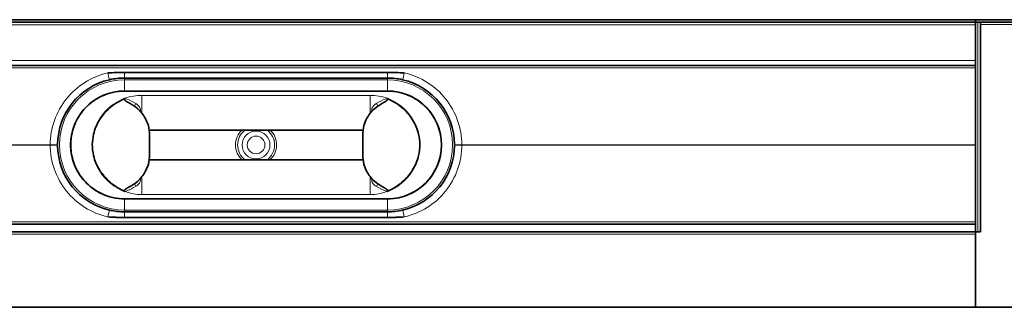
# Model space of a CAD drawing. Units: millimetres. Extents: x 610 to 1573, y 560 to 1029.
# Drawn here: x 837 to 1234, y 560 to 676 of the extents above; entities that cross this region are included whole.
import ezdxf

# ---------------------------------------------------------------- set-up
doc = ezdxf.new("R2010")
doc.units = ezdxf.units.MM
doc.header["$LTSCALE"] = 5

msp = doc.modelspace()

# ---------------------------------------------------------------- linework, layer by layer
at = {"color": 7, "linetype": 'Continuous', "lineweight": 35}
for p, q in [((642.05, 676.16), (1222.05, 676.16)), ((642.05, 675.16), (1222.05, 675.16)), ((1222.05, 676.19), (1222.05, 675.19)), ((1222.05, 676.19), (1244.55, 676.19)), ((1222.05, 676.16), (1222.05, 675.16)), ((1222.05, 675.19), (1244.55, 675.19)), ((1222.05, 674.16), (1222.05, 675.16)), ((1222.05, 675.16), (1223.05, 675.16)), ((1223.05, 675.16), (1224.05, 675.16)), ((1224.05, 675.16), (1224.05, 590.66)), ((1222.05, 659.66), (1222.05, 674.16)), ((1222.05, 659.66), (1222.05, 657.93)), ((1222.05, 657.66), (642.05, 657.66)), ((1222.05, 593.58), (1222.05, 657.93)), ((879.05, 654.92), (985.05, 654.92)), ((985.05, 654.91), (879.05, 654.91)), ((879.05, 652.66), (985.05, 652.66)), ((879.05, 647.41), (985.05, 647.41)), ((932.05, 647.4), (879.05, 647.4)), ((932.05, 647.4), (985.06, 647.4)), ((889.05, 630.59), (888.64, 633.46)), ((975.21, 631.66), (888.9, 631.66)), ((975.05, 630.59), (975.47, 633.46)), ((889.05, 630.59), (889.05, 620.73)), ((975.05, 630.59), (975.05, 620.73)), ((889.05, 620.73), (888.64, 617.86)), ((975.21, 619.66), (888.9, 619.66)), ((975.05, 620.73), (975.47, 617.86)), ((932.05, 603.92), (879.05, 603.92)), ((879.05, 603.91), (985.05, 603.91)), ((932.05, 603.92), (985.06, 603.92)), ((985.05, 598.66), (879.05, 598.66)), ((985.05, 596.41), (879.05, 596.41)), ((879.05, 596.41), (985.05, 596.41)), ((642.05, 593.66), (1222.05, 593.66)), ((1222.05, 593.58), (1222.05, 590.75)), ((642.05, 590.66), (1222.05, 590.66)), ((1222.05, 590.66), (1222.05, 590.75)), ((1222.05, 589.66), (1222.05, 590.66)), ((1223.05, 590.66), (1222.05, 590.66)), ((1222.05, 589.66), (1222.05, 560.16)), ((1222.05, 589.66), (1222.05, 560.19)), ((1224.05, 590.66), (1223.05, 590.66)), ((1222.05, 560.16), (642.05, 560.16)), ((1222.05, 560.19), (1244.55, 560.19))]:
    msp.add_line(p, q, dxfattribs=at)
at = {"color": 8, "linetype": 'Continuous', "lineweight": 18}
for p, q in [((1223.05, 590.66), (1223.05, 675.16)), ((642.05, 674.16), (1222.05, 674.16)), ((1224.05, 674.19), (1254.55, 674.19)), ((1222.05, 659.66), (642.05, 659.66)), ((642.05, 656.72), (1222.05, 656.72)), ((879.05, 654.92), (879.05, 654.91)), ((879.05, 654.91), (879.05, 652.66)), ((879.05, 651.91), (879.05, 652.66)), ((879.05, 651.91), (985.05, 651.91)), ((879.05, 647.41), (879.05, 651.91)), ((985.05, 654.92), (985.05, 654.91)), ((985.05, 654.91), (985.05, 652.66)), ((985.05, 651.91), (985.05, 652.66)), ((985.05, 647.41), (985.05, 651.91)), ((932.05, 647.41), (879.05, 647.4)), ((879.05, 647.4), (879.05, 647.41)), ((879.05, 647.4), (879.05, 647.4)), ((932.05, 647.41), (985.06, 647.4)), ((932.05, 647.41), (932.05, 647.4)), ((985.06, 647.4), (985.06, 647.41)), ((985.06, 647.4), (985.06, 647.4)), ((886.05, 638.37), (886.05, 645.66)), ((886.05, 645.66), (978.05, 645.66)), ((978.05, 638.37), (978.05, 645.66)), ((642.05, 625.72), (849.06, 625.72)), ((642.05, 625.6), (849.06, 625.6)), ((857.32, 625.66), (857.31, 625.66)), ((1006.79, 625.66), (1006.8, 625.66)), ((1015.05, 625.72), (1222.05, 625.72)), ((1015.05, 625.6), (1222.05, 625.6)), ((886.05, 612.95), (886.05, 605.66)), ((978.05, 612.95), (978.05, 605.66)), ((879.05, 603.92), (879.05, 603.92)), ((932.05, 603.92), (879.05, 603.92)), ((879.05, 603.92), (879.05, 603.91)), ((879.05, 603.91), (879.05, 599.41)), ((886.05, 605.66), (978.05, 605.66)), ((932.05, 603.92), (985.06, 603.92)), ((932.05, 603.92), (932.05, 603.92)), ((985.05, 603.91), (985.05, 599.41)), ((985.06, 603.92), (985.06, 603.92)), ((985.06, 603.92), (985.06, 603.91)), ((879.05, 599.41), (879.05, 598.66)), ((879.05, 599.41), (985.05, 599.41)), ((985.05, 599.41), (985.05, 598.66)), ((879.05, 598.66), (879.05, 596.41)), ((879.05, 596.41), (879.05, 596.41)), ((985.05, 598.66), (985.05, 596.41)), ((985.05, 596.41), (985.05, 596.41)), ((642.05, 594.6), (1222.05, 594.6)), ((642.05, 589.66), (1222.05, 589.66))]:
    msp.add_line(p, q, dxfattribs=at)
at = {"color": 8, "linetype": 'Continuous', "lineweight": 18, "flags": 128}
for points in [[(879.05, 647.4), (879.05, 647.41), (879.05, 647.41)], [(985.06, 647.4), (985.06, 647.41), (985.06, 647.41)], [(879.05, 603.92), (879.05, 603.91), (879.05, 603.91)], [(985.06, 603.92), (985.06, 603.91), (985.06, 603.91)]]:
    msp.add_lwpolyline(points, dxfattribs=at)
at = {"color": 8, "linetype": 'Continuous', "lineweight": 18}
for radius in [5.61, 3.55]:
    msp.add_circle((932.05, 625.66), radius, dxfattribs=at)
at = {"color": 7, "linetype": 'Continuous', "lineweight": 35}
for centre, radius, start, end in [((879.05, 625.66), 27, 103.0367, 179.5669), ((985.05, 625.66), 27, 0.4331, 76.9633), ((879.05, 625.66), 21.75, 90, 270), ((985.05, 625.66), 21.75, 270, 90), ((879.05, 625.66), 27, 180.4331, 256.9633), ((985.05, 625.66), 27, 283.0367, 359.5669)]:
    msp.add_arc(centre, radius, start, end, dxfattribs=at)
at = {"color": 8, "linetype": 'Continuous', "lineweight": 18}
for centre, radius, start, end in [((879.05, 625.66), 26.25, 90, 270), ((925.3, 666.29), 54.27, 192.3156, 195.3088), ((985.05, 625.66), 26.25, 270, 90), ((938.8, 666.29), 54.27, 344.6912, 347.6844), ((886.05, 625.66), 20, 90, 167.5224), ((978.05, 625.66), 20, 12.4776, 90), ((885.07, 640.9), 2.05, 135.1991, 168.3528), ((979.04, 640.9), 2.05, 11.6472, 44.8009), ((932.05, 625.66), 8.28, 133.5974, 226.4026), ((932.05, 625.66), 7.46, 126.4944, 233.5056), ((932.05, 625.66), 7.46, 306.4944, 53.5056), ((932.05, 625.66), 8.28, 313.5974, 46.4026), ((849.89, 640.12), 14.42, 266.6934, 278.6324), ((849.89, 611.21), 14.42, 81.3676, 93.3066), ((1014.22, 640.12), 14.42, 261.3676, 273.3066), ((1014.22, 611.21), 14.42, 86.6934, 98.6324), ((886.05, 625.66), 20, 192.4776, 270), ((978.05, 625.66), 20, 270, 347.5224), ((885.07, 610.42), 2.05, 191.6472, 224.8009), ((979.04, 610.42), 2.05, 315.1991, 348.3528), ((925.3, 585.03), 54.27, 164.6912, 167.6844), ((938.8, 585.03), 54.27, 12.3156, 15.3088)]:
    msp.add_arc(centre, radius, start, end, dxfattribs=at)
for points, knots in [([(849.06, 625.72), (849.08, 629.06), (849.67, 632.39), (851.91, 638.68), (853.55, 641.64), (857.73, 646.85), (860.26, 649.11), (865.91, 652.66), (869.03, 653.96), (872.29, 654.72)], [0, 0, 0, 0, 0.25, 0.25, 0.5, 0.5, 0.75, 0.75, 1, 1, 1, 1]), ([(991.82, 654.72), (995.08, 653.96), (998.2, 652.66), (1003.85, 649.11), (1006.38, 646.85), (1010.56, 641.64), (1012.2, 638.68), (1014.44, 632.39), (1015.03, 629.06), (1015.05, 625.72)], [0, 0, 0, 0, 0.25, 0.25, 0.5, 0.5, 0.75, 0.75, 1, 1, 1, 1]), ([(879.05, 647.4), (879.05, 647.4), (877.65, 647.4), (874.81, 647.12), (870.94, 645.97), (867.54, 644.21), (865.31, 642.56), (862.95, 640.39), (860.89, 637.86), (859, 634.31), (857.63, 630.36), (857.43, 627.41), (857.31, 625.66)], [0, 0, 0, 0, 0.000002, 0.122705, 0.250207, 0.352613, 0.457805, 0.493043, 0.634854, 0.741552, 0.846167, 1, 1, 1, 1]), ([(985.06, 647.4), (985.06, 647.4), (986.46, 647.4), (989.3, 647.12), (993.17, 645.97), (996.57, 644.21), (998.8, 642.56), (1001.16, 640.39), (1003.21, 637.86), (1005.11, 634.31), (1006.48, 630.36), (1006.68, 627.41), (1006.8, 625.66)], [0, 0, 0, 0, 0.000002, 0.122705, 0.250207, 0.352613, 0.457805, 0.493043, 0.634854, 0.741552, 0.846167, 1, 1, 1, 1]), ([(879.17, 644.39), (879.41, 644.32), (880.99, 643.85), (882.41, 643.03), (883.61, 642.34)], [0, 0, 0, 0, 0.15469, 1, 1, 1, 1]), ([(984.94, 644.39), (984.69, 644.32), (983.12, 643.85), (981.7, 643.03), (980.5, 642.34)], [0, 0, 0, 0, 0.15469, 1, 1, 1, 1]), ([(883.61, 642.34), (883.73, 642.26), (884.26, 641.9), (884.94, 641.26), (885.4, 640.47), (885.48, 639.96), (885.4, 639.62), (885.28, 639.44), (885.2, 639.36), (885.19, 639.36)], [0, 0, 0, 0, 0.111429, 0.495879, 0.704656, 0.830176, 0.912102, 0.99428, 1, 1, 1, 1]), ([(980.5, 642.34), (980.38, 642.26), (979.85, 641.9), (979.17, 641.26), (978.71, 640.47), (978.63, 639.96), (978.71, 639.62), (978.83, 639.44), (978.91, 639.36), (978.92, 639.36)], [0, 0, 0, 0, 0.111429, 0.495879, 0.704656, 0.830176, 0.912102, 0.99428, 1, 1, 1, 1]), ([(872.29, 596.6), (869.03, 597.36), (865.91, 598.66), (860.26, 602.21), (857.73, 604.47), (853.55, 609.68), (851.91, 612.64), (849.67, 618.93), (849.08, 622.27), (849.06, 625.6)], [0, 0, 0, 0, 0.25, 0.25, 0.5, 0.5, 0.75, 0.75, 1, 1, 1, 1]), ([(879.05, 603.92), (879.05, 603.92), (877.65, 603.92), (874.81, 604.21), (870.94, 605.36), (867.54, 607.11), (865.31, 608.76), (862.95, 610.93), (860.89, 613.46), (859, 617.01), (857.63, 620.96), (857.43, 623.91), (857.31, 625.66)], [0, 0, 0, 0, 0.000002, 0.122705, 0.250207, 0.352613, 0.457805, 0.493043, 0.634854, 0.741552, 0.846167, 1, 1, 1, 1]), ([(985.06, 603.92), (985.06, 603.92), (986.46, 603.92), (989.3, 604.21), (993.17, 605.36), (996.57, 607.11), (998.8, 608.76), (1001.16, 610.93), (1003.21, 613.46), (1005.11, 617.01), (1006.48, 620.96), (1006.68, 623.91), (1006.8, 625.66)], [0, 0, 0, 0, 0.000002, 0.122705, 0.250207, 0.352613, 0.457805, 0.493043, 0.634854, 0.741552, 0.846167, 1, 1, 1, 1]), ([(1015.05, 625.6), (1015.03, 622.27), (1014.44, 618.93), (1012.2, 612.64), (1010.56, 609.68), (1006.38, 604.47), (1003.85, 602.21), (998.2, 598.66), (995.08, 597.36), (991.82, 596.6)], [0, 0, 0, 0, 0.25, 0.25, 0.5, 0.5, 0.75, 0.75, 1, 1, 1, 1]), ([(883.61, 608.98), (883.73, 609.06), (884.26, 609.43), (884.94, 610.06), (885.4, 610.85), (885.48, 611.36), (885.4, 611.71), (885.28, 611.88), (885.2, 611.96), (885.19, 611.96)], [0, 0, 0, 0, 0.111429, 0.495879, 0.704656, 0.830176, 0.912102, 0.99428, 1, 1, 1, 1]), ([(980.5, 608.98), (980.38, 609.06), (979.85, 609.43), (979.17, 610.06), (978.71, 610.85), (978.63, 611.36), (978.71, 611.71), (978.83, 611.88), (978.91, 611.96), (978.92, 611.96)], [0, 0, 0, 0, 0.111429, 0.495879, 0.704656, 0.830176, 0.912102, 0.99428, 1, 1, 1, 1]), ([(879.17, 606.93), (879.41, 607), (880.99, 607.47), (882.41, 608.29), (883.61, 608.98)], [0, 0, 0, 0, 0.15469, 1, 1, 1, 1]), ([(984.94, 606.93), (984.69, 607), (983.12, 607.47), (981.7, 608.29), (980.5, 608.98)], [0, 0, 0, 0, 0.1546896, 1, 1, 1, 1])]:
    msp.add_open_spline(points, degree=3, knots=knots, dxfattribs=at)
at = {"color": 7, "linetype": 'Continuous', "lineweight": 35}
for points in [[(872.29, 654.72), (874.54, 654.85), (876.8, 654.92), (879.05, 654.92)], [(985.05, 654.92), (987.31, 654.92), (989.57, 654.85), (991.82, 654.72)], [(879.05, 596.41), (876.8, 596.41), (874.54, 596.47), (872.29, 596.6)], [(991.82, 596.6), (989.57, 596.47), (987.31, 596.41), (985.05, 596.41)]]:
    msp.add_open_spline(points, degree=3, dxfattribs=at)
for points, knots in [([(872.29, 654.72), (873.4, 654.78), (874.52, 654.83), (876.78, 654.89), (877.91, 654.91), (879.05, 654.91)], [0, 0, 0, 0, 0.5, 0.5, 1, 1, 1, 1]), ([(872.96, 651.97), (873.97, 652.2), (874.97, 652.37), (877, 652.6), (878.03, 652.66), (879.05, 652.66)], [0, 0, 0, 0, 0.5, 0.5, 1, 1, 1, 1]), ([(985.05, 654.91), (986.2, 654.91), (987.33, 654.89), (989.59, 654.83), (990.71, 654.78), (991.82, 654.72)], [0, 0, 0, 0, 0.5, 0.5, 1, 1, 1, 1]), ([(985.05, 652.66), (986.08, 652.66), (987.11, 652.6), (989.14, 652.37), (990.14, 652.2), (991.15, 651.97)], [0, 0, 0, 0, 0.5, 0.5, 1, 1, 1, 1]), ([(879.05, 647.4), (878.65, 647.39), (876.64, 647.35), (873.44, 646.8), (869.68, 645.38), (866.56, 643.56), (863.79, 641.28), (861.46, 638.58), (859.59, 635.55), (858.24, 632.24), (857.45, 628.91), (857.36, 626.69), (857.32, 625.66)], [0, 0, 0, 0, 0.035214, 0.176869, 0.282315, 0.387784, 0.493042, 0.596541, 0.700004, 0.804924, 0.909846, 1, 1, 1, 1]), ([(985.06, 647.4), (985.46, 647.39), (987.47, 647.35), (990.67, 646.8), (994.43, 645.38), (997.55, 643.56), (1000.32, 641.28), (1002.65, 638.58), (1004.52, 635.55), (1005.87, 632.24), (1006.66, 628.91), (1006.75, 626.69), (1006.79, 625.66)], [0, 0, 0, 0, 0.035214, 0.176869, 0.282315, 0.387784, 0.493042, 0.596541, 0.700004, 0.804924, 0.909846, 1, 1, 1, 1]), ([(866.53, 629.98), (866.82, 630.99), (867.4, 633.01), (868.9, 635.83), (870.83, 638.46), (873.23, 640.83), (876.02, 642.88), (878.12, 643.89), (879.17, 644.39)], [0, 0, 0, 0, 0.158508, 0.316838, 0.479172, 0.649309, 0.823595, 1, 1, 1, 1]), ([(881.09, 642.52), (880.51, 642.82), (879.83, 643.17), (879.16, 643.7), (878.99, 643.88), (878.92, 644.03), (878.91, 644.12), (878.93, 644.21), (878.99, 644.29), (879.07, 644.35), (879.14, 644.38), (879.17, 644.39)], [0, 0, 0, 0, 0.609364, 0.723375, 0.817221, 0.849637, 0.882361, 0.906781, 0.931142, 0.97064, 1, 1, 1, 1]), ([(983.02, 642.52), (983.6, 642.82), (984.28, 643.17), (984.95, 643.7), (985.12, 643.88), (985.19, 644.03), (985.2, 644.12), (985.17, 644.21), (985.12, 644.29), (985.04, 644.35), (984.97, 644.38), (984.94, 644.39)], [0, 0, 0, 0, 0.609364, 0.723375, 0.817221, 0.849637, 0.882361, 0.906781, 0.931142, 0.97064, 1, 1, 1, 1]), ([(997.58, 629.98), (997.29, 630.99), (996.7, 633.01), (995.21, 635.83), (993.28, 638.46), (990.88, 640.83), (988.09, 642.88), (985.99, 643.89), (984.94, 644.39)], [0, 0, 0, 0, 0.158508, 0.316838, 0.479172, 0.649309, 0.823595, 1, 1, 1, 1]), ([(888.64, 633.46), (888.27, 634.46), (887.62, 636.24), (886.08, 638.5), (884.06, 640.71), (882.22, 641.83), (881.09, 642.52)], [0, 0, 0, 0, 0.2606217, 0.4632004, 0.6713668, 1, 1, 1, 1]), ([(975.47, 633.46), (975.84, 634.46), (976.49, 636.24), (978.03, 638.5), (980.05, 640.71), (981.89, 641.83), (983.02, 642.52)], [0, 0, 0, 0, 0.260622, 0.4632, 0.671367, 1, 1, 1, 1]), ([(866.53, 629.98), (866.28, 628.61), (865.76, 625.73), (866.27, 622.84), (866.53, 621.34)], [0, 0, 0, 0, 0.4781757, 1, 1, 1, 1]), ([(997.58, 629.98), (997.83, 628.61), (998.34, 625.73), (997.84, 622.84), (997.58, 621.34)], [0, 0, 0, 0, 0.4781757, 1, 1, 1, 1]), ([(879.05, 603.92), (878.65, 603.93), (876.64, 603.97), (873.46, 604.52), (869.69, 605.93), (866.58, 607.75), (863.79, 610.04), (861.46, 612.74), (859.6, 615.75), (858.24, 619.06), (857.45, 622.4), (857.36, 624.64), (857.32, 625.66)], [0, 0, 0, 0, 0.035213, 0.176862, 0.280833, 0.387793, 0.493048, 0.596543, 0.700002, 0.803476, 0.90985, 1, 1, 1, 1]), ([(985.06, 603.92), (985.46, 603.93), (987.47, 603.97), (990.65, 604.52), (994.42, 605.93), (997.53, 607.75), (1000.32, 610.04), (1002.65, 612.74), (1004.51, 615.75), (1005.87, 619.06), (1006.66, 622.4), (1006.75, 624.64), (1006.79, 625.66)], [0, 0, 0, 0, 0.035213, 0.176862, 0.280833, 0.387793, 0.493048, 0.596543, 0.700002, 0.803476, 0.90985, 1, 1, 1, 1]), ([(866.53, 621.34), (866.82, 620.33), (867.4, 618.31), (868.9, 615.49), (870.83, 612.86), (873.23, 610.5), (876.02, 608.44), (878.12, 607.44), (879.17, 606.93)], [0, 0, 0, 0, 0.158508, 0.316838, 0.479172, 0.649309, 0.823595, 1, 1, 1, 1]), ([(997.58, 621.34), (997.29, 620.33), (996.7, 618.31), (995.21, 615.49), (993.28, 612.86), (990.88, 610.5), (988.09, 608.44), (985.99, 607.44), (984.94, 606.93)], [0, 0, 0, 0, 0.158508, 0.316838, 0.479172, 0.649309, 0.823595, 1, 1, 1, 1]), ([(888.64, 617.86), (888.27, 616.86), (887.62, 615.08), (886.08, 612.82), (884.06, 610.61), (882.22, 609.49), (881.09, 608.8)], [0, 0, 0, 0, 0.260622, 0.4632, 0.671367, 1, 1, 1, 1]), ([(975.47, 617.86), (975.84, 616.86), (976.49, 615.08), (978.03, 612.82), (980.05, 610.61), (981.89, 609.49), (983.02, 608.8)], [0, 0, 0, 0, 0.260622, 0.4632, 0.671367, 1, 1, 1, 1]), ([(881.09, 608.8), (880.51, 608.51), (879.83, 608.15), (879.16, 607.63), (878.99, 607.44), (878.92, 607.29), (878.91, 607.2), (878.93, 607.12), (878.99, 607.04), (879.07, 606.98), (879.14, 606.94), (879.17, 606.93)], [0, 0, 0, 0, 0.609364, 0.723375, 0.817221, 0.849637, 0.882361, 0.906781, 0.931142, 0.97064, 1, 1, 1, 1]), ([(983.02, 608.8), (983.6, 608.51), (984.28, 608.15), (984.95, 607.63), (985.12, 607.44), (985.19, 607.29), (985.2, 607.2), (985.17, 607.12), (985.12, 607.04), (985.04, 606.98), (984.97, 606.94), (984.94, 606.93)], [0, 0, 0, 0, 0.6093643, 0.7233751, 0.8172213, 0.8496366, 0.8823612, 0.9067815, 0.9311421, 0.9706402, 1, 1, 1, 1]), ([(879.05, 598.66), (878.03, 598.66), (877, 598.72), (874.97, 598.95), (873.97, 599.13), (872.96, 599.36)], [0, 0, 0, 0, 0.5, 0.5, 1, 1, 1, 1]), ([(991.15, 599.36), (990.14, 599.13), (989.14, 598.95), (987.11, 598.72), (986.08, 598.66), (985.05, 598.66)], [0, 0, 0, 0, 0.5, 0.5, 1, 1, 1, 1]), ([(879.05, 596.41), (877.91, 596.41), (876.78, 596.43), (874.52, 596.49), (873.4, 596.54), (872.29, 596.6)], [0, 0, 0, 0, 0.5, 0.5, 1, 1, 1, 1]), ([(991.82, 596.6), (990.71, 596.54), (989.59, 596.49), (987.33, 596.43), (986.2, 596.41), (985.05, 596.41)], [0, 0, 0, 0, 0.5, 0.5, 1, 1, 1, 1])]:
    msp.add_open_spline(points, degree=3, knots=knots, dxfattribs=at)
at = {"color": 8, "linetype": 'Continuous', "lineweight": 18}
for points in [[(849.06, 625.6), (849.05, 625.64), (849.05, 625.68), (849.06, 625.72)], [(1015.05, 625.72), (1015.05, 625.68), (1015.05, 625.64), (1015.05, 625.6)]]:
    msp.add_open_spline(points, degree=3, dxfattribs=at)

doc.saveas('drawing.dxf')
